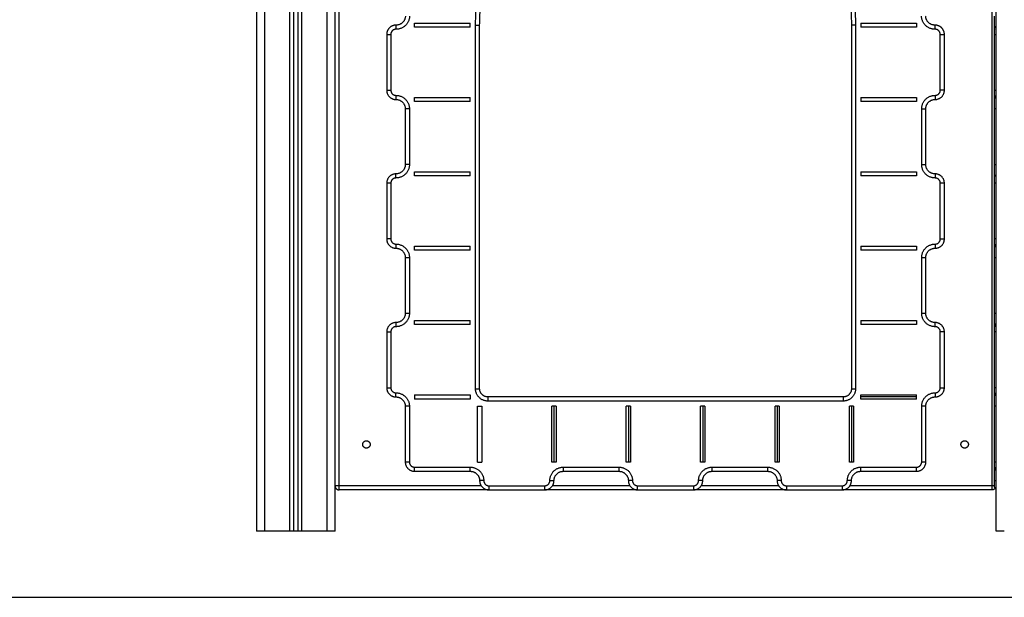
# Model space of a CAD drawing. Units: millimetres. Extents: x -6057.6 to -6039.9, y -1024 to -1004.9.
# Drawn here: x -6044.9 to -6043.7, y -1012.9 to -1012.2 of the extents above; entities that cross this region are included whole.
import ezdxf

# ---------------------------------------------------------------- set-up
doc = ezdxf.new("R2010")
doc.units = ezdxf.units.MM

# ---------------------------------------------------------------- blocks, each defined once
blk = doc.blocks.new('SIDE')
for points in [[(-6044.5408, -1008.7051), (-6044.5408, -1010.7782), (-6044.5408, -1012.8514)], [(-6044.5308, -1012.8514), (-6044.5308, -1010.7764), (-6044.5308, -1008.7014)], [(-6044.5758, -1008.7178), (-6044.5758, -1010.7846), (-6044.5758, -1012.8514)], [(-6044.5708, -1012.8514), (-6044.5708, -1010.7837), (-6044.5708, -1008.716)], [(-6044.5858, -1008.7214), (-6044.5858, -1010.7864), (-6044.5858, -1012.8514)], [(-6044.5808, -1012.8514), (-6044.5808, -1010.7855), (-6044.5808, -1008.7196)], [(-6044.6158, -1012.8514), (-6044.6158, -1010.7919), (-6044.6158, -1008.7323)], [(-6044.6258, -1010.493), (-6044.6258, -1011.6722), (-6044.6258, -1012.8514)], [(-6043.7308, -1012.8514), (-6043.7308, -1011.8084), (-6043.7308, -1010.7654)], [(-6044.5258, -1012.7964), (-6044.5258, -1012.3317), (-6044.5258, -1011.8669)], [(-6043.7358, -1011.8669), (-6043.7358, -1012.3317), (-6043.7358, -1012.7964)], [(-6044.4346, -1012.2414), (-6044.4346, -1012.2389), (-6044.4346, -1012.2364)], [(-6044.4346, -1012.2364), (-6044.4008, -1012.2364), (-6044.3671, -1012.2364)], [(-6044.3671, -1012.2414), (-6044.4008, -1012.2414), (-6044.4346, -1012.2414)], [(-6044.3671, -1012.2414), (-6044.3671, -1012.2389), (-6044.3671, -1012.2364)], [(-6044.3608, -1012.6789), (-6044.3608, -1012.4589), (-6044.3608, -1012.2389)], [(-6044.3558, -1012.6789), (-6044.3558, -1012.4589), (-6044.3558, -1012.2389)], [(-6043.9058, -1012.2389), (-6043.9058, -1012.4589), (-6043.9058, -1012.6789)], [(-6043.9008, -1012.2389), (-6043.9008, -1012.4589), (-6043.9008, -1012.6789)], [(-6043.8946, -1012.2364), (-6043.8946, -1012.2389), (-6043.8946, -1012.2414)], [(-6043.8946, -1012.2364), (-6043.8608, -1012.2364), (-6043.8271, -1012.2364)], [(-6043.8271, -1012.2414), (-6043.8608, -1012.2414), (-6043.8946, -1012.2414)], [(-6043.8271, -1012.2364), (-6043.8271, -1012.2389), (-6043.8271, -1012.2414)], [(-6044.4683, -1012.2502), (-6044.4683, -1012.2839), (-6044.4683, -1012.3177)], [(-6044.4633, -1012.2502), (-6044.4633, -1012.2839), (-6044.4633, -1012.3177)], [(-6043.7983, -1012.3177), (-6043.7983, -1012.2839), (-6043.7983, -1012.2502)], [(-6043.7933, -1012.3177), (-6043.7933, -1012.2839), (-6043.7933, -1012.2502)], [(-6043.7328, -1012.3177), (-6043.7328, -1012.2839), (-6043.7328, -1012.2502)], [(-6044.4346, -1012.3314), (-6044.4346, -1012.3289), (-6044.4346, -1012.3264)], [(-6044.4346, -1012.3264), (-6044.4008, -1012.3264), (-6044.3671, -1012.3264)], [(-6044.3671, -1012.3314), (-6044.3671, -1012.3289), (-6044.3671, -1012.3264)], [(-6043.8946, -1012.3264), (-6043.8946, -1012.3289), (-6043.8946, -1012.3314)], [(-6043.8946, -1012.3264), (-6043.8608, -1012.3264), (-6043.8271, -1012.3264)], [(-6043.8271, -1012.3264), (-6043.8271, -1012.3289), (-6043.8271, -1012.3314)], [(-6044.4458, -1012.3402), (-6044.4458, -1012.3739), (-6044.4458, -1012.4077)], [(-6044.4408, -1012.3402), (-6044.4408, -1012.3739), (-6044.4408, -1012.4077)], [(-6044.3671, -1012.3314), (-6044.4008, -1012.3314), (-6044.4346, -1012.3314)], [(-6043.8271, -1012.3314), (-6043.8608, -1012.3314), (-6043.8946, -1012.3314)], [(-6043.8208, -1012.4077), (-6043.8208, -1012.3739), (-6043.8208, -1012.3402)], [(-6043.8158, -1012.4077), (-6043.8158, -1012.3739), (-6043.8158, -1012.3402)], [(-6043.7328, -1012.4077), (-6043.7328, -1012.3739), (-6043.7328, -1012.3402)], [(-6044.4346, -1012.4214), (-6044.4346, -1012.4189), (-6044.4346, -1012.4164)], [(-6044.4346, -1012.4164), (-6044.4008, -1012.4164), (-6044.3671, -1012.4164)], [(-6044.3671, -1012.4214), (-6044.4008, -1012.4214), (-6044.4346, -1012.4214)], [(-6044.3671, -1012.4214), (-6044.3671, -1012.4189), (-6044.3671, -1012.4164)], [(-6043.8946, -1012.4164), (-6043.8946, -1012.4189), (-6043.8946, -1012.4214)], [(-6043.8946, -1012.4164), (-6043.8608, -1012.4164), (-6043.8271, -1012.4164)], [(-6043.8271, -1012.4214), (-6043.8608, -1012.4214), (-6043.8946, -1012.4214)], [(-6043.8271, -1012.4164), (-6043.8271, -1012.4189), (-6043.8271, -1012.4214)], [(-6044.4683, -1012.4302), (-6044.4683, -1012.4639), (-6044.4683, -1012.4977)], [(-6044.4633, -1012.4302), (-6044.4633, -1012.4639), (-6044.4633, -1012.4977)], [(-6043.7983, -1012.4977), (-6043.7983, -1012.4639), (-6043.7983, -1012.4302)], [(-6043.7933, -1012.4977), (-6043.7933, -1012.4639), (-6043.7933, -1012.4302)], [(-6043.7328, -1012.4977), (-6043.7328, -1012.4639), (-6043.7328, -1012.4302)], [(-6044.4346, -1012.5114), (-6044.4346, -1012.5089), (-6044.4346, -1012.5064)], [(-6044.4346, -1012.5064), (-6044.4008, -1012.5064), (-6044.3671, -1012.5064)], [(-6044.3671, -1012.5114), (-6044.3671, -1012.5089), (-6044.3671, -1012.5064)], [(-6043.8946, -1012.5064), (-6043.8946, -1012.5089), (-6043.8946, -1012.5114)], [(-6043.8946, -1012.5064), (-6043.8608, -1012.5064), (-6043.8271, -1012.5064)], [(-6043.8271, -1012.5064), (-6043.8271, -1012.5089), (-6043.8271, -1012.5114)], [(-6044.3671, -1012.5114), (-6044.4008, -1012.5114), (-6044.4346, -1012.5114)], [(-6043.8271, -1012.5114), (-6043.8608, -1012.5114), (-6043.8946, -1012.5114)], [(-6044.4458, -1012.5202), (-6044.4458, -1012.5539), (-6044.4458, -1012.5877)], [(-6044.4408, -1012.5202), (-6044.4408, -1012.5539), (-6044.4408, -1012.5877)], [(-6043.8208, -1012.5877), (-6043.8208, -1012.5539), (-6043.8208, -1012.5202)], [(-6043.8158, -1012.5877), (-6043.8158, -1012.5539), (-6043.8158, -1012.5202)], [(-6043.7328, -1012.5877), (-6043.7328, -1012.5539), (-6043.7328, -1012.5202)], [(-6044.4346, -1012.6014), (-6044.4346, -1012.5989), (-6044.4346, -1012.5964)], [(-6044.4346, -1012.5964), (-6044.4008, -1012.5964), (-6044.3671, -1012.5964)], [(-6044.3671, -1012.6014), (-6044.4008, -1012.6014), (-6044.4346, -1012.6014)], [(-6044.3671, -1012.6014), (-6044.3671, -1012.5989), (-6044.3671, -1012.5964)], [(-6043.8946, -1012.5964), (-6043.8946, -1012.5989), (-6043.8946, -1012.6014)], [(-6043.8946, -1012.5964), (-6043.8608, -1012.5964), (-6043.8271, -1012.5964)], [(-6043.8271, -1012.6014), (-6043.8608, -1012.6014), (-6043.8946, -1012.6014)], [(-6043.8271, -1012.5964), (-6043.8271, -1012.5989), (-6043.8271, -1012.6014)], [(-6044.4683, -1012.6102), (-6044.4683, -1012.6439), (-6044.4683, -1012.6777)], [(-6044.4633, -1012.6102), (-6044.4633, -1012.6439), (-6044.4633, -1012.6777)], [(-6043.7983, -1012.6777), (-6043.7983, -1012.6439), (-6043.7983, -1012.6102)], [(-6043.7933, -1012.6777), (-6043.7933, -1012.6439), (-6043.7933, -1012.6102)], [(-6043.7328, -1012.6777), (-6043.7328, -1012.6439), (-6043.7328, -1012.6102)], [(-6044.4346, -1012.6864), (-6044.4346, -1012.6889), (-6044.4346, -1012.6914)], [(-6044.4346, -1012.6864), (-6044.4008, -1012.6864), (-6044.3671, -1012.6864)], [(-6044.3671, -1012.6864), (-6044.3671, -1012.6889), (-6044.3671, -1012.6914)], [(-6043.8946, -1012.6914), (-6043.8946, -1012.6889), (-6043.8946, -1012.6864)], [(-6043.8946, -1012.6864), (-6043.8608, -1012.6864), (-6043.8271, -1012.6864)], [(-6043.8271, -1012.6914), (-6043.8271, -1012.6889), (-6043.8271, -1012.6864)], [(-6044.3671, -1012.6914), (-6044.4008, -1012.6914), (-6044.4346, -1012.6914)], [(-6043.9158, -1012.6889), (-6044.1308, -1012.6889), (-6044.3458, -1012.6889)], [(-6043.9158, -1012.6939), (-6044.1308, -1012.6939), (-6044.3458, -1012.6939)], [(-6043.8271, -1012.6889), (-6043.8608, -1012.6889), (-6043.8946, -1012.6889)], [(-6043.8271, -1012.6914), (-6043.8608, -1012.6914), (-6043.8946, -1012.6914)], [(-6044.4458, -1012.7002), (-6044.4458, -1012.7339), (-6044.4458, -1012.7677)], [(-6044.4408, -1012.7002), (-6044.4408, -1012.7339), (-6044.4408, -1012.7677)], [(-6044.3583, -1012.7002), (-6044.3558, -1012.7002), (-6044.3533, -1012.7002)], [(-6044.3583, -1012.7677), (-6044.3583, -1012.7339), (-6044.3583, -1012.7002)], [(-6044.3533, -1012.7002), (-6044.3533, -1012.7339), (-6044.3533, -1012.7677)], [(-6044.2633, -1012.7002), (-6044.2658, -1012.7002), (-6044.2683, -1012.7002)], [(-6044.2683, -1012.7677), (-6044.2683, -1012.7339), (-6044.2683, -1012.7002)], [(-6044.2658, -1012.7002), (-6044.2658, -1012.7339), (-6044.2658, -1012.7677)], [(-6044.2633, -1012.7002), (-6044.2633, -1012.7339), (-6044.2633, -1012.7677)], [(-6044.1733, -1012.7002), (-6044.1758, -1012.7002), (-6044.1783, -1012.7002)], [(-6044.1783, -1012.7677), (-6044.1783, -1012.7339), (-6044.1783, -1012.7002)], [(-6044.1758, -1012.7002), (-6044.1758, -1012.7339), (-6044.1758, -1012.7677)], [(-6044.1733, -1012.7002), (-6044.1733, -1012.7339), (-6044.1733, -1012.7677)], [(-6044.0833, -1012.7002), (-6044.0858, -1012.7002), (-6044.0883, -1012.7002)], [(-6044.0883, -1012.7677), (-6044.0883, -1012.7339), (-6044.0883, -1012.7002)], [(-6044.0858, -1012.7002), (-6044.0858, -1012.7339), (-6044.0858, -1012.7677)], [(-6044.0833, -1012.7002), (-6044.0833, -1012.7339), (-6044.0833, -1012.7677)], [(-6043.9933, -1012.7002), (-6043.9958, -1012.7002), (-6043.9983, -1012.7002)], [(-6043.9983, -1012.7677), (-6043.9983, -1012.7339), (-6043.9983, -1012.7002)], [(-6043.9958, -1012.7002), (-6043.9958, -1012.7339), (-6043.9958, -1012.7677)], [(-6043.9933, -1012.7002), (-6043.9933, -1012.7339), (-6043.9933, -1012.7677)], [(-6043.9033, -1012.7002), (-6043.9058, -1012.7002), (-6043.9083, -1012.7002)], [(-6043.9083, -1012.7677), (-6043.9083, -1012.7339), (-6043.9083, -1012.7002)], [(-6043.9058, -1012.7002), (-6043.9058, -1012.7339), (-6043.9058, -1012.7677)], [(-6043.9033, -1012.7002), (-6043.9033, -1012.7339), (-6043.9033, -1012.7677)], [(-6043.8208, -1012.7677), (-6043.8208, -1012.7339), (-6043.8208, -1012.7002)], [(-6043.8158, -1012.7677), (-6043.8158, -1012.7339), (-6043.8158, -1012.7002)], [(-6043.7328, -1012.7677), (-6043.7328, -1012.7339), (-6043.7328, -1012.7002)], [(-6044.3583, -1012.7677), (-6044.3558, -1012.7677), (-6044.3533, -1012.7677)], [(-6044.2633, -1012.7677), (-6044.2658, -1012.7677), (-6044.2683, -1012.7677)], [(-6044.1733, -1012.7677), (-6044.1758, -1012.7677), (-6044.1783, -1012.7677)], [(-6044.0833, -1012.7677), (-6044.0858, -1012.7677), (-6044.0883, -1012.7677)], [(-6043.9933, -1012.7677), (-6043.9958, -1012.7677), (-6043.9983, -1012.7677)], [(-6043.9033, -1012.7677), (-6043.9058, -1012.7677), (-6043.9083, -1012.7677)], [(-6044.4346, -1012.7739), (-6044.4008, -1012.7739), (-6044.3671, -1012.7739)], [(-6044.4346, -1012.7789), (-6044.4008, -1012.7789), (-6044.3671, -1012.7789)], [(-6044.2546, -1012.7739), (-6044.2208, -1012.7739), (-6044.1871, -1012.7739)], [(-6044.2546, -1012.7789), (-6044.2208, -1012.7789), (-6044.1871, -1012.7789)], [(-6044.0746, -1012.7739), (-6044.0408, -1012.7739), (-6044.0071, -1012.7739)], [(-6044.0746, -1012.7789), (-6044.0408, -1012.7789), (-6044.0071, -1012.7789)], [(-6043.8946, -1012.7739), (-6043.8608, -1012.7739), (-6043.8271, -1012.7739)], [(-6043.8946, -1012.7789), (-6043.8608, -1012.7789), (-6043.8271, -1012.7789)], [(-6044.3539, -1012.7964), (-6044.4399, -1012.7964), (-6044.5258, -1012.7964)], [(-6044.3446, -1012.8014), (-6044.4352, -1012.8014), (-6044.5258, -1012.8014)], [(-6044.3446, -1012.7964), (-6044.3108, -1012.7964), (-6044.2771, -1012.7964)], [(-6044.3446, -1012.8014), (-6044.3108, -1012.8014), (-6044.2771, -1012.8014)], [(-6044.1646, -1012.8014), (-6044.2208, -1012.8014), (-6044.2771, -1012.8014)], [(-6044.1739, -1012.7964), (-6044.2208, -1012.7964), (-6044.2677, -1012.7964)], [(-6044.1646, -1012.7964), (-6044.1308, -1012.7964), (-6044.0971, -1012.7964)], [(-6044.1646, -1012.8014), (-6044.1308, -1012.8014), (-6044.0971, -1012.8014)], [(-6043.9846, -1012.8014), (-6044.0408, -1012.8014), (-6044.0971, -1012.8014)], [(-6043.9939, -1012.7964), (-6044.0408, -1012.7964), (-6044.0877, -1012.7964)], [(-6043.9846, -1012.7964), (-6043.9508, -1012.7964), (-6043.9171, -1012.7964)], [(-6043.9846, -1012.8014), (-6043.9508, -1012.8014), (-6043.9171, -1012.8014)], [(-6043.7358, -1012.8014), (-6043.8264, -1012.8014), (-6043.9171, -1012.8014)], [(-6043.7358, -1012.7964), (-6043.8218, -1012.7964), (-6043.9077, -1012.7964)], [(-6044.5858, -1012.8514), (-6044.6008, -1012.8514), (-6044.6158, -1012.8514)], [(-6044.5758, -1012.8514), (-6044.5783, -1012.8514), (-6044.5808, -1012.8514)], [(-6044.5408, -1012.8514), (-6044.5558, -1012.8514), (-6044.5708, -1012.8514)]]:
    blk.add_open_spline(points, degree=2)
for points, weights, degree, knots in [([(-6044.3608, -1012.2389), (-6044.3608, -1012.0089), (-6044.1308, -1012.0089), (-6043.9008, -1012.0089), (-6043.9008, -1012.2389)], [1, 0.707106781187, 1, 0.707106781187, 1], 2, [0, 0, 0, 361.282908, 361.282908, 722.565817, 722.565817, 722.565817]), ([(-6044.3558, -1012.2389), (-6044.3558, -1012.0139), (-6044.1308, -1012.0139), (-6043.9058, -1012.0139), (-6043.9058, -1012.2389)], [1, 0.707106781187, 1, 0.707106781187, 1], 2, [0, 0, 0, 361.282908, 361.282908, 722.565817, 722.565817, 722.565817]), ([(-6044.457, -1012.2389), (-6044.4617, -1012.2389), (-6044.465, -1012.2422), (-6044.4683, -1012.2455), (-6044.4683, -1012.2502)], [1, 0.923052505236, 1, 0.923052505236, 1], 2, [0, 0, 0, 4.935651, 4.935651, 9.871302, 9.871302, 9.871302]), ([(-6044.457, -1012.2439), (-6044.4596, -1012.2439), (-6044.4615, -1012.2457), (-6044.4633, -1012.2476), (-6044.4633, -1012.2502)], [1, 0.923052505247, 1, 0.923052505247, 1], 2, [0, 0, 0, 4.935651, 4.935651, 9.871302, 9.871302, 9.871302]), ([(-6043.7933, -1012.2502), (-6043.7933, -1012.2455), (-6043.7966, -1012.2422), (-6043.8, -1012.2389), (-6043.8047, -1012.2389)], [1, 0.923052505236, 1, 0.923052505236, 1], 2, [0, 0, 0, 4.935651, 4.935651, 9.871302, 9.871302, 9.871302]), ([(-6043.7983, -1012.2502), (-6043.7983, -1012.2476), (-6043.8002, -1012.2457), (-6043.802, -1012.2439), (-6043.8046, -1012.2439)], [1, 0.923052505236, 1, 0.923052505236, 1], 2, [0, 0, 0, 4.935651, 4.935651, 9.871302, 9.871302, 9.871302]), ([(-6043.7328, -1012.2439), (-6043.7328, -1012.2439), (-6043.7328, -1012.2438), (-6043.7328, -1012.2437), (-6043.7328, -1012.2437), (-6043.7328, -1012.2435), (-6043.7328, -1012.2434), (-6043.7328, -1012.2432), (-6043.7327, -1012.2431), (-6043.7327, -1012.2427), (-6043.7326, -1012.2424), (-6043.7322, -1012.2414), (-6043.7318, -1012.2409), (-6043.7313, -1012.2404), (-6043.7312, -1012.2402), (-6043.731, -1012.2401), (-6043.7308, -1012.2399)], [1, 1, 1, 1, 1, 1, 1, 1, 1, 1, 1, 1, 1, 1, 1, 1.00168918492, 1.00506755476], 3, [0, 0, 0, 0, 0.00009, 0.00009, 0.155214, 0.155214, 0.472665, 0.472665, 0.796945, 0.796945, 1.80762, 1.80762, 3.942847, 3.942847, 3.942847, 4.64968, 4.64968, 4.64968, 4.64968]), ([(-6044.4973, -1012.7464), (-6044.4973, -1012.7509), (-6044.4928, -1012.7509), (-6044.4883, -1012.7509), (-6044.4883, -1012.7464), (-6044.4883, -1012.7419), (-6044.4928, -1012.7419), (-6044.4973, -1012.7419), (-6044.4973, -1012.7464)], [1, 0.707106781187, 1, 0.707106781187, 1, 0.707106781187, 1, 0.707106781187, 1], 2, [17096.487343, 17096.487343, 17096.487343, 17103.555927, 17103.555927, 17110.62451, 17110.62451, 17117.693094, 17117.693094, 17124.761677, 17124.761677, 17124.761677]), ([(-6043.7643, -1012.7464), (-6043.7643, -1012.7419), (-6043.7688, -1012.7419), (-6043.7733, -1012.7419), (-6043.7733, -1012.7464), (-6043.7733, -1012.7509), (-6043.7688, -1012.7509), (-6043.7643, -1012.7509), (-6043.7643, -1012.7464)], [1, 0.707106781187, 1, 0.707106781187, 1, 0.707106781187, 1, 0.707106781187, 1], 2, [17124.761677, 17124.761677, 17124.761677, 17131.830261, 17131.830261, 17138.898844, 17138.898844, 17145.967428, 17145.967428, 17153.036011, 17153.036011, 17153.036011])]:
    blk.add_rational_spline(points, weights, degree=degree, knots=knots)
for points, weights in [([(-6044.4456, -1012.228), (-6044.446, -1012.239), (-6044.457, -1012.2389)], [1, 0.716181503523, 1]), ([(-6044.4406, -1012.2282), (-6044.4412, -1012.244), (-6044.457, -1012.2439)], [1, 0.716181503523, 1]), ([(-6043.8046, -1012.2439), (-6043.8205, -1012.244), (-6043.821, -1012.2282)], [1, 0.716181503523, 1]), ([(-6043.8047, -1012.2389), (-6043.8156, -1012.239), (-6043.816, -1012.228)], [1, 0.716181503523, 1]), ([(-6043.7328, -1012.2439), (-6043.7328, -1012.2438), (-6043.7328, -1012.2282)], [0.995937760132, 0.721229601217, 1]), ([(-6044.457, -1012.2439), (-6044.457, -1012.2389), (-6044.457, -1012.2389)], [1, 0.707106781187, 1]), ([(-6044.3608, -1012.2389), (-6044.3558, -1012.2389), (-6044.3558, -1012.2389)], [1, 0.707106781191, 1]), ([(-6043.9008, -1012.2389), (-6043.9058, -1012.2389), (-6043.9058, -1012.2389)], [1, 0.707106781187, 1]), ([(-6043.8046, -1012.2439), (-6043.8047, -1012.2389), (-6043.8047, -1012.2389)], [1, 0.707106781187, 1]), ([(-6043.7328, -1012.2502), (-6043.7328, -1012.2439), (-6043.7328, -1012.2439)], [1, 0.707106781186, 1]), ([(-6044.4683, -1012.2502), (-6044.4683, -1012.2502), (-6044.4633, -1012.2502)], [1, 0.707106781187, 1]), ([(-6043.7983, -1012.2502), (-6043.7933, -1012.2502), (-6043.7933, -1012.2502)], [1, 0.707106781186, 1]), ([(-6043.7328, -1012.2502), (-6043.7328, -1012.2502), (-6043.7308, -1012.2502)], [1, 0.828389786745, 0.857877198165]), ([(-6044.4683, -1012.3177), (-6044.4683, -1012.3177), (-6044.4633, -1012.3177)], [1, 0.707106781186, 1]), ([(-6044.4683, -1012.3177), (-6044.4683, -1012.3289), (-6044.4571, -1012.3289)], [1, 0.707106781187, 1]), ([(-6044.4633, -1012.3177), (-6044.4633, -1012.3239), (-6044.4571, -1012.3239)], [1, 0.707106781186, 1]), ([(-6044.4571, -1012.3239), (-6044.4571, -1012.3289), (-6044.4571, -1012.3289)], [1, 0.707106781187, 1]), ([(-6044.4571, -1012.3239), (-6044.4408, -1012.3239), (-6044.4408, -1012.3402)], [1, 0.707106781187, 1]), ([(-6044.4571, -1012.3289), (-6044.4458, -1012.3289), (-6044.4458, -1012.3402)], [1, 0.707106781187, 1]), ([(-6043.8208, -1012.3402), (-6043.8208, -1012.3239), (-6043.8046, -1012.3239)], [1, 0.707106781187, 1]), ([(-6043.8158, -1012.3402), (-6043.8158, -1012.3289), (-6043.8046, -1012.3289)], [1, 0.707106781187, 1]), ([(-6043.8046, -1012.3239), (-6043.7983, -1012.3239), (-6043.7983, -1012.3177)], [1, 0.707106781187, 1]), ([(-6043.8046, -1012.3289), (-6043.7933, -1012.3289), (-6043.7933, -1012.3177)], [1, 0.707106781187, 1]), ([(-6043.8046, -1012.3239), (-6043.8046, -1012.3289), (-6043.8046, -1012.3289)], [1, 0.707106781187, 1]), ([(-6043.7933, -1012.3177), (-6043.7933, -1012.3177), (-6043.7983, -1012.3177)], [1, 0.707106781187, 1]), ([(-6043.7328, -1012.3239), (-6043.7328, -1012.3239), (-6043.7328, -1012.3177)], [1, 0.707106781187, 1]), ([(-6043.7328, -1012.3177), (-6043.7328, -1012.3177), (-6043.7308, -1012.3177)], [1, 0.828392020638, 0.857876430509]), ([(-6043.7328, -1012.3402), (-6043.7328, -1012.3239), (-6043.7328, -1012.3239)], [1, 0.707106781186, 1]), ([(-6043.7328, -1012.3239), (-6043.7328, -1012.3264), (-6043.7308, -1012.3279)], [1, 0.828396266597, 0.857874971614]), ([(-6044.4408, -1012.3402), (-6044.4458, -1012.3402), (-6044.4458, -1012.3402)], [1, 0.707106781186, 1]), ([(-6043.8208, -1012.3402), (-6043.8158, -1012.3402), (-6043.8158, -1012.3402)], [1, 0.707106781186, 1]), ([(-6043.7308, -1012.3402), (-6043.7328, -1012.3402), (-6043.7328, -1012.3402)], [0.857874971614, 0.828396266597, 1]), ([(-6044.4408, -1012.4077), (-6044.4408, -1012.4239), (-6044.4571, -1012.4239)], [1, 0.707106781187, 1]), ([(-6044.4458, -1012.4077), (-6044.4458, -1012.4189), (-6044.4571, -1012.4189)], [1, 0.707106781187, 1]), ([(-6044.4408, -1012.4077), (-6044.4458, -1012.4077), (-6044.4458, -1012.4077)], [1, 0.707106781186, 1]), ([(-6043.8208, -1012.4077), (-6043.8158, -1012.4077), (-6043.8158, -1012.4077)], [1, 0.707106781187, 1]), ([(-6043.8046, -1012.4239), (-6043.8208, -1012.4239), (-6043.8208, -1012.4077)], [1, 0.707106781187, 1]), ([(-6043.8046, -1012.4189), (-6043.8158, -1012.4189), (-6043.8158, -1012.4077)], [1, 0.707106781187, 1]), ([(-6043.7328, -1012.4239), (-6043.7328, -1012.4239), (-6043.7328, -1012.4077)], [1, 0.707106781187, 1]), ([(-6043.7328, -1012.4077), (-6043.7328, -1012.4077), (-6043.7308, -1012.4077)], [1, 0.828396266597, 0.857874971614]), ([(-6044.4571, -1012.4189), (-6044.4683, -1012.4189), (-6044.4683, -1012.4302)], [1, 0.707106781187, 1]), ([(-6044.4571, -1012.4239), (-6044.4633, -1012.4239), (-6044.4633, -1012.4302)], [1, 0.707106781187, 1]), ([(-6044.4571, -1012.4239), (-6044.4571, -1012.4189), (-6044.4571, -1012.4189)], [1, 0.707106781187, 1]), ([(-6043.8046, -1012.4189), (-6043.8046, -1012.4189), (-6043.8046, -1012.4239)], [1, 0.707106781186, 1]), ([(-6043.7933, -1012.4302), (-6043.7933, -1012.4189), (-6043.8046, -1012.4189)], [1, 0.707106781187, 1]), ([(-6043.7983, -1012.4302), (-6043.7983, -1012.4239), (-6043.8046, -1012.4239)], [1, 0.707106781186, 1]), ([(-6043.7328, -1012.4239), (-6043.7328, -1012.4214), (-6043.7308, -1012.4199)], [1, 0.828396266597, 0.857874971614]), ([(-6043.7328, -1012.4302), (-6043.7328, -1012.4239), (-6043.7328, -1012.4239)], [1, 0.707106781187, 1]), ([(-6044.4633, -1012.4302), (-6044.4683, -1012.4302), (-6044.4683, -1012.4302)], [1, 0.707106781186, 1]), ([(-6043.7933, -1012.4302), (-6043.7933, -1012.4302), (-6043.7983, -1012.4302)], [1, 0.707106781187, 1]), ([(-6043.7308, -1012.4302), (-6043.7328, -1012.4302), (-6043.7328, -1012.4302)], [0.857874971614, 0.828396266597, 1]), ([(-6044.4633, -1012.4977), (-6044.4683, -1012.4977), (-6044.4683, -1012.4977)], [1, 0.707106781187, 1]), ([(-6044.4683, -1012.4977), (-6044.4683, -1012.5089), (-6044.4571, -1012.5089)], [1, 0.707106781187, 1]), ([(-6044.4633, -1012.4977), (-6044.4633, -1012.5039), (-6044.4571, -1012.5039)], [1, 0.707106781187, 1]), ([(-6044.4571, -1012.5039), (-6044.4571, -1012.5089), (-6044.4571, -1012.5089)], [1, 0.707106781187, 1]), ([(-6044.4571, -1012.5039), (-6044.4408, -1012.5039), (-6044.4408, -1012.5202)], [1, 0.707106781187, 1]), ([(-6043.8208, -1012.5202), (-6043.8208, -1012.5039), (-6043.8046, -1012.5039)], [1, 0.707106781187, 1]), ([(-6043.8046, -1012.5039), (-6043.7983, -1012.5039), (-6043.7983, -1012.4977)], [1, 0.707106781187, 1]), ([(-6043.8046, -1012.5089), (-6043.7933, -1012.5089), (-6043.7933, -1012.4977)], [1, 0.707106781187, 1]), ([(-6043.8046, -1012.5039), (-6043.8046, -1012.5089), (-6043.8046, -1012.5089)], [1, 0.707106781187, 1]), ([(-6043.7983, -1012.4977), (-6043.7933, -1012.4977), (-6043.7933, -1012.4977)], [1, 0.707106781187, 1]), ([(-6043.7308, -1012.4977), (-6043.7328, -1012.4977), (-6043.7328, -1012.4977)], [0.857874971614, 0.828396266597, 1]), ([(-6043.7328, -1012.5039), (-6043.7328, -1012.5039), (-6043.7328, -1012.4977)], [1, 0.707106781186, 1]), ([(-6043.7328, -1012.5202), (-6043.7328, -1012.5039), (-6043.7328, -1012.5039)], [1, 0.707106781187, 1]), ([(-6043.7328, -1012.5039), (-6043.7328, -1012.5064), (-6043.7308, -1012.5079)], [1, 0.828396266597, 0.857874971614]), ([(-6044.4571, -1012.5089), (-6044.4458, -1012.5089), (-6044.4458, -1012.5202)], [1, 0.707106781187, 1]), ([(-6043.8158, -1012.5202), (-6043.8158, -1012.5089), (-6043.8046, -1012.5089)], [1, 0.707106781187, 1]), ([(-6044.4458, -1012.5202), (-6044.4458, -1012.5202), (-6044.4408, -1012.5202)], [1, 0.707106781187, 1]), ([(-6043.8208, -1012.5202), (-6043.8158, -1012.5202), (-6043.8158, -1012.5202)], [1, 0.707106781186, 1]), ([(-6043.7328, -1012.5202), (-6043.7328, -1012.5202), (-6043.7308, -1012.5202)], [1, 0.828396266597, 0.857874971614]), ([(-6044.4408, -1012.5877), (-6044.4408, -1012.6039), (-6044.4571, -1012.6039)], [1, 0.707106781187, 1]), ([(-6044.4458, -1012.5877), (-6044.4458, -1012.5989), (-6044.4571, -1012.5989)], [1, 0.707106781187, 1]), ([(-6044.4458, -1012.5877), (-6044.4458, -1012.5877), (-6044.4408, -1012.5877)], [1, 0.707106781187, 1]), ([(-6043.8208, -1012.5877), (-6043.8158, -1012.5877), (-6043.8158, -1012.5877)], [1, 0.707106781187, 1]), ([(-6043.8046, -1012.6039), (-6043.8208, -1012.6039), (-6043.8208, -1012.5877)], [1, 0.707106781187, 1]), ([(-6043.8046, -1012.5989), (-6043.8158, -1012.5989), (-6043.8158, -1012.5877)], [1, 0.707106781187, 1]), ([(-6043.7328, -1012.6039), (-6043.7328, -1012.6039), (-6043.7328, -1012.5877)], [1, 0.707106781187, 1]), ([(-6043.7328, -1012.5877), (-6043.7328, -1012.5877), (-6043.7308, -1012.5877)], [1, 0.828394929039, 0.857875431167]), ([(-6044.4571, -1012.5989), (-6044.4683, -1012.5989), (-6044.4683, -1012.6102)], [1, 0.707106781187, 1]), ([(-6044.4571, -1012.5989), (-6044.4571, -1012.5989), (-6044.4571, -1012.6039)], [1, 0.707106781186, 1]), ([(-6043.8046, -1012.6039), (-6043.8046, -1012.5989), (-6043.8046, -1012.5989)], [1, 0.707106781187, 1]), ([(-6043.7933, -1012.6102), (-6043.7933, -1012.5989), (-6043.8046, -1012.5989)], [1, 0.707106781187, 1]), ([(-6043.7308, -1012.5999), (-6043.7328, -1012.6014), (-6043.7328, -1012.6039)], [0.85787621561, 0.828392646036, 1]), ([(-6044.4683, -1012.6102), (-6044.4683, -1012.6102), (-6044.4633, -1012.6102)], [1, 0.707106781187, 1]), ([(-6044.4571, -1012.6039), (-6044.4633, -1012.6039), (-6044.4633, -1012.6102)], [1, 0.707106781187, 1]), ([(-6043.7983, -1012.6102), (-6043.7983, -1012.6039), (-6043.8046, -1012.6039)], [1, 0.707106781187, 1]), ([(-6043.7933, -1012.6102), (-6043.7933, -1012.6102), (-6043.7983, -1012.6102)], [1, 0.707106781186, 1]), ([(-6043.7328, -1012.6102), (-6043.7328, -1012.6039), (-6043.7328, -1012.6039)], [1, 0.707106781187, 1]), ([(-6043.7308, -1012.6102), (-6043.7328, -1012.6102), (-6043.7328, -1012.6102)], [0.857878324744, 0.828386508737, 1]), ([(-6044.4683, -1012.6777), (-6044.4683, -1012.6777), (-6044.4633, -1012.6777)], [1, 0.707106781187, 1]), ([(-6044.4683, -1012.6777), (-6044.4683, -1012.6889), (-6044.4571, -1012.6889)], [1, 0.707106781187, 1]), ([(-6044.4633, -1012.6777), (-6044.4633, -1012.6839), (-6044.4571, -1012.6839)], [1, 0.707106781186, 1]), ([(-6044.4571, -1012.6839), (-6044.4408, -1012.6839), (-6044.4408, -1012.7002)], [1, 0.707106781187, 1]), ([(-6044.4571, -1012.6889), (-6044.4571, -1012.6889), (-6044.4571, -1012.6839)], [1, 0.707106781187, 1]), ([(-6044.3608, -1012.6789), (-6044.3558, -1012.6789), (-6044.3558, -1012.6789)], [1, 0.707106781187, 1]), ([(-6044.3458, -1012.6939), (-6044.3608, -1012.6939), (-6044.3608, -1012.6789)], [1, 0.707106781187, 1]), ([(-6044.3458, -1012.6889), (-6044.3558, -1012.6889), (-6044.3558, -1012.6789)], [1, 0.707106781187, 1]), ([(-6043.9058, -1012.6789), (-6043.9058, -1012.6889), (-6043.9158, -1012.6889)], [1, 0.707106781187, 1]), ([(-6043.9008, -1012.6789), (-6043.9008, -1012.6939), (-6043.9158, -1012.6939)], [1, 0.707106781187, 1]), ([(-6043.9058, -1012.6789), (-6043.9058, -1012.6789), (-6043.9008, -1012.6789)], [1, 0.707106781186, 1]), ([(-6043.8208, -1012.7002), (-6043.8208, -1012.6839), (-6043.8046, -1012.6839)], [1, 0.707106781187, 1]), ([(-6043.8046, -1012.6839), (-6043.7983, -1012.6839), (-6043.7983, -1012.6777)], [1, 0.707106781187, 1]), ([(-6043.8046, -1012.6889), (-6043.7933, -1012.6889), (-6043.7933, -1012.6777)], [1, 0.707106781187, 1]), ([(-6043.8046, -1012.6839), (-6043.8046, -1012.6889), (-6043.8046, -1012.6889)], [1, 0.707106781187, 1]), ([(-6043.7983, -1012.6777), (-6043.7933, -1012.6777), (-6043.7933, -1012.6777)], [1, 0.707106781186, 1]), ([(-6043.7308, -1012.6777), (-6043.7328, -1012.6777), (-6043.7328, -1012.6777)], [0.857875822016, 0.828393791506, 1]), ([(-6043.7328, -1012.6839), (-6043.7328, -1012.6839), (-6043.7328, -1012.6777)], [1, 0.707106781187, 1]), ([(-6043.7328, -1012.7002), (-6043.7328, -1012.6839), (-6043.7328, -1012.6839)], [1, 0.707106781187, 1]), ([(-6043.7328, -1012.6839), (-6043.7328, -1012.6864), (-6043.7308, -1012.6879)], [1, 0.828396266596, 0.857874971614]), ([(-6044.4571, -1012.6889), (-6044.4458, -1012.6889), (-6044.4458, -1012.7002)], [1, 0.707106781187, 1]), ([(-6044.3458, -1012.6889), (-6044.3458, -1012.6889), (-6044.3458, -1012.6939)], [1, 0.707106781187, 1]), ([(-6043.9158, -1012.6889), (-6043.9158, -1012.6889), (-6043.9158, -1012.6939)], [1, 0.707106781186, 1]), ([(-6043.8158, -1012.7002), (-6043.8158, -1012.6889), (-6043.8046, -1012.6889)], [1, 0.707106781187, 1]), ([(-6044.4408, -1012.7002), (-6044.4458, -1012.7002), (-6044.4458, -1012.7002)], [1, 0.707106781187, 1]), ([(-6043.8158, -1012.7002), (-6043.8158, -1012.7002), (-6043.8208, -1012.7002)], [1, 0.707106781187, 1]), ([(-6043.7308, -1012.7002), (-6043.7328, -1012.7002), (-6043.7328, -1012.7002)], [0.857874971614, 0.828396266596, 1]), ([(-6044.4408, -1012.7677), (-6044.4458, -1012.7677), (-6044.4458, -1012.7677)], [1, 0.707106781187, 1]), ([(-6044.4458, -1012.7677), (-6044.4458, -1012.7789), (-6044.4346, -1012.7789)], [1, 0.707106781187, 1]), ([(-6044.4408, -1012.7677), (-6044.4408, -1012.7739), (-6044.4346, -1012.7739)], [1, 0.707106781186, 1]), ([(-6043.8271, -1012.7739), (-6043.8208, -1012.7739), (-6043.8208, -1012.7677)], [1, 0.707106781187, 1]), ([(-6043.8271, -1012.7789), (-6043.8158, -1012.7789), (-6043.8158, -1012.7677)], [1, 0.707106781187, 1]), ([(-6043.8158, -1012.7677), (-6043.8158, -1012.7677), (-6043.8208, -1012.7677)], [1, 0.707106781187, 1]), ([(-6043.7308, -1012.7677), (-6043.7328, -1012.7677), (-6043.7328, -1012.7677)], [0.857877914297, 0.828387702968, 1]), ([(-6043.7328, -1012.7739), (-6043.7328, -1012.7739), (-6043.7328, -1012.7677)], [1, 0.707106781186, 1]), ([(-6044.4346, -1012.7789), (-6044.4346, -1012.7789), (-6044.4346, -1012.7739)], [1, 0.707106781187, 1]), ([(-6044.3671, -1012.7739), (-6044.3508, -1012.7739), (-6044.3508, -1012.7902)], [1, 0.707106781187, 1]), ([(-6044.3671, -1012.7789), (-6044.3671, -1012.7789), (-6044.3671, -1012.7739)], [1, 0.707106781187, 1]), ([(-6044.3671, -1012.7789), (-6044.3558, -1012.7789), (-6044.3558, -1012.7902)], [1, 0.707106781187, 1]), ([(-6044.2708, -1012.7902), (-6044.2708, -1012.7739), (-6044.2546, -1012.7739)], [1, 0.707106781187, 1]), ([(-6044.2658, -1012.7902), (-6044.2658, -1012.7789), (-6044.2546, -1012.7789)], [1, 0.707106781187, 1]), ([(-6044.2546, -1012.7739), (-6044.2546, -1012.7789), (-6044.2546, -1012.7789)], [1, 0.707106781187, 1]), ([(-6044.1871, -1012.7739), (-6044.1708, -1012.7739), (-6044.1708, -1012.7902)], [1, 0.707106781186, 1]), ([(-6044.1871, -1012.7789), (-6044.1871, -1012.7789), (-6044.1871, -1012.7739)], [1, 0.707106781187, 1]), ([(-6044.1871, -1012.7789), (-6044.1758, -1012.7789), (-6044.1758, -1012.7902)], [1, 0.707106781187, 1]), ([(-6044.0908, -1012.7902), (-6044.0908, -1012.7739), (-6044.0746, -1012.7739)], [1, 0.707106781187, 1]), ([(-6044.0858, -1012.7902), (-6044.0858, -1012.7789), (-6044.0746, -1012.7789)], [1, 0.707106781187, 1]), ([(-6044.0746, -1012.7739), (-6044.0746, -1012.7789), (-6044.0746, -1012.7789)], [1, 0.707106781187, 1]), ([(-6044.0071, -1012.7739), (-6043.9908, -1012.7739), (-6043.9908, -1012.7902)], [1, 0.707106781186, 1]), ([(-6044.0071, -1012.7789), (-6044.0071, -1012.7789), (-6044.0071, -1012.7739)], [1, 0.707106781187, 1]), ([(-6044.0071, -1012.7789), (-6043.9958, -1012.7789), (-6043.9958, -1012.7902)], [1, 0.707106781187, 1]), ([(-6043.9108, -1012.7902), (-6043.9108, -1012.7739), (-6043.8946, -1012.7739)], [1, 0.707106781187, 1]), ([(-6043.9058, -1012.7902), (-6043.9058, -1012.7789), (-6043.8946, -1012.7789)], [1, 0.707106781187, 1]), ([(-6043.8946, -1012.7789), (-6043.8946, -1012.7789), (-6043.8946, -1012.7739)], [1, 0.707106781187, 1]), ([(-6043.8271, -1012.7789), (-6043.8271, -1012.7789), (-6043.8271, -1012.7739)], [1, 0.707106781187, 1]), ([(-6043.7328, -1012.7902), (-6043.7328, -1012.7739), (-6043.7328, -1012.7739)], [1, 0.707106781187, 1]), ([(-6043.7328, -1012.7739), (-6043.7328, -1012.7764), (-6043.7308, -1012.7779)], [1, 0.828396266596, 0.857874971614]), ([(-6044.3558, -1012.7902), (-6044.3558, -1012.8014), (-6044.3446, -1012.8014)], [1, 0.707106781187, 1]), ([(-6044.3508, -1012.7902), (-6044.3558, -1012.7902), (-6044.3558, -1012.7902)], [1, 0.707106781186, 1]), ([(-6044.3508, -1012.7902), (-6044.3508, -1012.7964), (-6044.3446, -1012.7964)], [1, 0.707106781187, 1]), ([(-6044.2771, -1012.8014), (-6044.2658, -1012.8014), (-6044.2658, -1012.7902)], [1, 0.707106781187, 1]), ([(-6044.2771, -1012.7964), (-6044.2708, -1012.7964), (-6044.2708, -1012.7902)], [1, 0.707106781186, 1]), ([(-6044.2708, -1012.7902), (-6044.2658, -1012.7902), (-6044.2658, -1012.7902)], [1, 0.707106781186, 1]), ([(-6044.1758, -1012.7902), (-6044.1758, -1012.8014), (-6044.1646, -1012.8014)], [1, 0.707106781187, 1]), ([(-6044.1708, -1012.7902), (-6044.1758, -1012.7902), (-6044.1758, -1012.7902)], [1, 0.707106781186, 1]), ([(-6044.1708, -1012.7902), (-6044.1708, -1012.7964), (-6044.1646, -1012.7964)], [1, 0.707106781187, 1]), ([(-6044.0971, -1012.8014), (-6044.0858, -1012.8014), (-6044.0858, -1012.7902)], [1, 0.707106781187, 1]), ([(-6044.0971, -1012.7964), (-6044.0908, -1012.7964), (-6044.0908, -1012.7902)], [1, 0.707106781187, 1]), ([(-6044.0858, -1012.7902), (-6044.0858, -1012.7902), (-6044.0908, -1012.7902)], [1, 0.707106781187, 1]), ([(-6043.9958, -1012.7902), (-6043.9958, -1012.8014), (-6043.9846, -1012.8014)], [1, 0.707106781187, 1]), ([(-6043.9908, -1012.7902), (-6043.9958, -1012.7902), (-6043.9958, -1012.7902)], [1, 0.707106781187, 1]), ([(-6043.9908, -1012.7902), (-6043.9908, -1012.7964), (-6043.9846, -1012.7964)], [1, 0.707106781186, 1]), ([(-6043.9171, -1012.8014), (-6043.9058, -1012.8014), (-6043.9058, -1012.7902)], [1, 0.707106781187, 1]), ([(-6043.9171, -1012.7964), (-6043.9108, -1012.7964), (-6043.9108, -1012.7902)], [1, 0.707106781186, 1]), ([(-6043.9058, -1012.7902), (-6043.9058, -1012.7902), (-6043.9108, -1012.7902)], [1, 0.707106781187, 1]), ([(-6043.7328, -1012.7964), (-6043.7328, -1012.7964), (-6043.7328, -1012.7902)], [1, 0.707106781187, 1]), ([(-6043.7328, -1012.7902), (-6043.7328, -1012.7902), (-6043.7308, -1012.7902)], [1, 0.828395505634, 0.85787523306]), ([(-6044.5308, -1012.7964), (-6044.5308, -1012.8014), (-6044.5258, -1012.8014)], [1, 0.707106781187, 1]), ([(-6044.5258, -1012.7964), (-6044.5308, -1012.7964), (-6044.5308, -1012.7964)], [1, 0.707106781186, 1]), ([(-6044.5258, -1012.8014), (-6044.5258, -1012.8014), (-6044.5258, -1012.7964)], [1, 0.707106781187, 1]), ([(-6044.3446, -1012.7964), (-6044.3446, -1012.8014), (-6044.3446, -1012.8014)], [1, 0.707106781187, 1]), ([(-6044.2771, -1012.7964), (-6044.2771, -1012.8014), (-6044.2771, -1012.8014)], [1, 0.707106781187, 1]), ([(-6044.1646, -1012.8014), (-6044.1646, -1012.8014), (-6044.1646, -1012.7964)], [1, 0.707106781186, 1]), ([(-6044.0971, -1012.7964), (-6044.0971, -1012.8014), (-6044.0971, -1012.8014)], [1, 0.707106781187, 1]), ([(-6043.9846, -1012.7964), (-6043.9846, -1012.8014), (-6043.9846, -1012.8014)], [1, 0.707106781187, 1]), ([(-6043.9171, -1012.7964), (-6043.9171, -1012.8014), (-6043.9171, -1012.8014)], [1, 0.707106781187, 1]), ([(-6043.7328, -1012.7964), (-6043.7341, -1012.7964), (-6043.7358, -1012.7964)], [0.857871165087, 0.878699432724, 1]), ([(-6043.7358, -1012.7964), (-6043.7358, -1012.8014), (-6043.7358, -1012.8014)], [1, 0.707106781187, 1]), ([(-6043.7318, -1012.7994), (-6043.7333, -1012.8014), (-6043.7358, -1012.8014)], [0.85786483959, 0.828425774566, 1]), ([(-6043.7308, -1012.8004), (-6043.7328, -1012.7989), (-6043.7328, -1012.7964)], [0.857874971614, 0.828396266596, 1]), ([(-6044.6158, -1012.8514), (-6044.6258, -1012.8514), (-6044.6258, -1012.8514)], [1, 0.707106781187, 1]), ([(-6044.5808, -1012.8514), (-6044.5808, -1012.8514), (-6044.5858, -1012.8514)], [1, 0.707106781186, 1]), ([(-6044.5708, -1012.8514), (-6044.5758, -1012.8514), (-6044.5758, -1012.8514)], [1, 0.707106781187, 1]), ([(-6044.5308, -1012.8514), (-6044.5308, -1012.8514), (-6044.5408, -1012.8514)], [1, 0.707106781187, 1]), ([(-6043.7208, -1012.8514), (-6043.7308, -1012.8514), (-6043.7308, -1012.8514)], [1, 0.707106781187, 1]), ([(-6043.7308, -1012.8514), (-6043.7308, -1012.8514), (-6043.7308, -1012.8514)], [1, 0.998173412868, 0.996369608241]), ([(-6043.7208, -1012.8514), (-6043.7208, -1012.8514), (-6043.7208, -1012.8514)], [0.999971223415, 0.999985611001, 1])]:
    blk.add_rational_spline(points, weights, degree=2)

msp = doc.modelspace()

# ---------------------------------------------------------------- linework, layer by layer
msp.add_line((-6046.3728, -1012.9314), (-6039.8726, -1012.9314))

# ---------------------------------------------------------------- block references
msp.add_blockref('SIDE', (0, 0))

doc.saveas('drawing.dxf')
